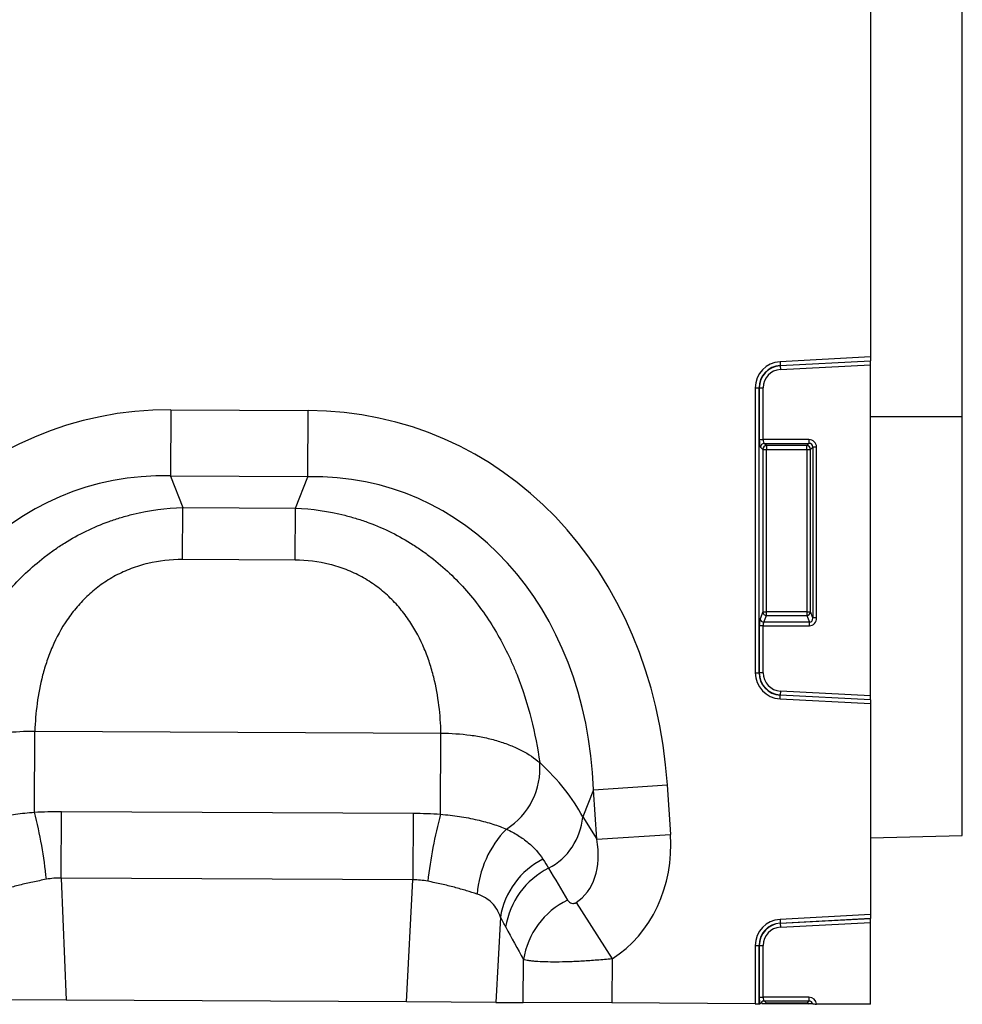
# Model space of a CAD drawing. Units: millimetres. Extents: x 3536 to 5372, y 3464 to 4432.
# Drawn here: x 4763 to 4886, y 4209 to 4338 of the extents above; entities that cross this region are included whole.
import ezdxf

# ---------------------------------------------------------------- set-up
doc = ezdxf.new("R2010")
doc.units = ezdxf.units.MM
doc.layers.add('3006474', color=7, linetype='Continuous')

# ---------------------------------------------------------------- blocks, each defined once
blk = doc.blocks.new('1252226_002_Front_view')
for p, q in [((999, 1.97), (999, -51.57)), ((1011, -59.36), (1011, 0.37)), ((999, -51.57), (987.14, -52.2)), ((987.14, -52.2), (987.17, -52.69)), ((987.17, -52.69), (999, -52.07)), ((999, -52.1), (987.17, -52.72)), ((987.17, -52.72), (987.17, -52.69)), ((987.17, -52.72), (987.2, -53.21)), ((987.2, -53.21), (999, -52.59)), ((999, -51.57), (999, -52.07)), ((999, -52.1), (999, -52.07)), ((999, -52.59), (999, -52.1)), ((999, -95.93), (999, -52.59)), ((983.9, -55.61), (983.9, -92.91)), ((983.9, -55.61), (984.4, -55.61)), ((984.4, -92.91), (984.4, -55.61)), ((984.43, -55.61), (984.4, -55.61)), ((984.43, -55.61), (984.43, -62.39)), ((984.43, -55.61), (984.92, -55.61)), ((984.92, -62.39), (984.92, -55.61)), ((907.38, -58.5), (907.34, -67.16)), ((907.38, -58.5), (925.38, -58.59)), ((925.34, -67.25), (925.38, -58.59)), ((999, -59.36), (1011, -59.36)), ((1011, -114.23), (1011, -59.36)), ((984.43, -62.39), (984.92, -62.39)), ((990.93, -62.39), (984.92, -62.39)), ((985.07, -62.88), (990.93, -62.88)), ((985.36, -63.18), (985.07, -62.88)), ((990.93, -62.88), (990.64, -63.18)), ((990.93, -62.39), (990.93, -62.88)), ((984.57, -63.38), (984.87, -63.67)), ((984.87, -63.67), (984.87, -84.95)), ((984.87, -63.67), (985.36, -63.67)), ((990.64, -63.18), (985.36, -63.18)), ((985.36, -63.18), (985.36, -63.67)), ((985.36, -63.67), (990.64, -63.67)), ((985.36, -84.95), (985.36, -63.67)), ((990.64, -63.67), (990.64, -63.18)), ((990.64, -63.67), (991.13, -63.67)), ((990.64, -63.67), (990.64, -84.95)), ((991.13, -63.67), (991.43, -63.38)), ((991.13, -84.95), (991.13, -63.67)), ((991.92, -63.38), (991.43, -63.38)), ((991.43, -63.38), (991.43, -85.73)), ((991.92, -85.73), (991.92, -63.38)), ((925.34, -67.25), (907.34, -67.16)), ((907.34, -67.16), (908.95, -71.29)), ((923.69, -71.36), (925.34, -67.25)), ((908.91, -78.09), (908.95, -71.29)), ((908.95, -71.29), (923.69, -71.36)), ((923.66, -78.16), (923.69, -71.36)), ((923.66, -78.16), (908.91, -78.09)), ((984.87, -84.95), (984.53, -85.85)), ((984.87, -84.95), (985.36, -84.95)), ((985.36, -85.41), (985.36, -84.95)), ((990.64, -84.95), (985.36, -84.95)), ((990.64, -84.95), (990.64, -85.41)), ((990.64, -84.95), (991.13, -84.95)), ((991.43, -85.73), (991.13, -84.95)), ((985.02, -86.3), (985.36, -85.41)), ((990.98, -86.3), (985.02, -86.3)), ((985.36, -85.41), (990.64, -85.41)), ((990.64, -85.41), (990.98, -86.3)), ((990.98, -86.76), (990.98, -86.3)), ((991.92, -85.73), (991.43, -85.73)), ((984.43, -86.76), (984.43, -92.91)), ((984.92, -86.76), (984.43, -86.76)), ((984.92, -92.91), (984.92, -86.76)), ((984.92, -86.76), (990.98, -86.76)), ((983.9, -92.91), (984.4, -92.91)), ((984.43, -92.91), (984.4, -92.91)), ((984.92, -92.91), (984.43, -92.91)), ((987.2, -95.31), (987.17, -95.81)), ((999, -95.93), (987.2, -95.31)), ((987.14, -96.33), (987.17, -95.84)), ((987.14, -96.33), (999, -96.95)), ((987.17, -95.81), (987.17, -95.84)), ((987.17, -95.81), (999, -96.43)), ((999, -96.46), (987.17, -95.84)), ((999, -96.43), (999, -95.93)), ((999, -96.46), (999, -96.43)), ((999, -96.46), (999, -96.95)), ((999, -96.95), (999, -124.57)), ((889.54, -111.16), (889.59, -100.56)), ((889.59, -100.56), (942.75, -100.82)), ((942.7, -111.43), (942.75, -100.82)), ((962.74, -108.22), (961.31, -111.79)), ((962.74, -108.22), (972.38, -107.6)), ((963.16, -114.7), (962.74, -108.22)), ((972.38, -107.6), (972.8, -114.07)), ((893.02, -119.81), (893.07, -111.07)), ((893.07, -111.07), (939.13, -111.3)), ((939.13, -111.3), (939.09, -120.04)), ((961.31, -111.79), (963.16, -114.7)), ((963.16, -114.7), (972.8, -114.07)), ((999, -114.54), (1011, -114.23)), ((893.02, -119.81), (893.7, -135.78)), ((939.09, -120.04), (893.02, -119.81)), ((938.25, -136.01), (939.09, -120.04)), ((960.44, -123), (965.15, -130.36)), ((950.53, -124.89), (949.94, -136.07)), ((999, -124.57), (987.14, -125.2)), ((999, -124.57), (999, -125.07)), ((987.14, -125.2), (987.17, -125.69)), ((987.17, -125.69), (999, -125.07)), ((999, -125.1), (987.17, -125.72)), ((987.17, -125.72), (987.17, -125.69)), ((987.17, -125.72), (987.2, -126.21)), ((987.2, -126.21), (999, -125.59)), ((999, -125.1), (999, -125.07)), ((999, -125.59), (999, -125.1)), ((999, -136.31), (999, -125.59)), ((983.9, -128.61), (983.9, -136.24)), ((983.9, -128.61), (984.4, -128.61)), ((984.4, -136.24), (984.4, -128.61)), ((984.43, -128.61), (984.4, -128.61)), ((984.43, -128.61), (984.43, -135.39)), ((984.43, -128.61), (984.92, -128.61)), ((984.92, -135.39), (984.92, -128.61)), ((953.53, -136.08), (953.55, -130.46)), ((965.15, -130.36), (965.12, -136.14)), ((893.7, -135.78), (882.01, -135.73)), ((938.25, -136.01), (893.7, -135.78)), ((949.94, -136.07), (938.25, -136.01)), ((949.94, -136.07), (953.53, -136.08)), ((965.12, -136.14), (953.53, -136.08)), ((983.9, -136.24), (965.12, -136.14)), ((983.9, -136.24), (984.4, -136.24)), ((984.4, -136.24), (984.51, -136.24)), ((984.43, -135.39), (984.92, -135.39)), ((985.13, -136.24), (984.79, -136.24)), ((990.93, -135.39), (984.92, -135.39)), ((985.07, -135.88), (990.93, -135.88)), ((985.36, -136.18), (985.07, -135.88)), ((985.36, -136.24), (985.13, -136.24)), ((990.64, -136.18), (985.36, -136.18)), ((985.36, -136.18), (985.36, -136.24)), ((990.64, -136.27), (985.36, -136.24)), ((990.93, -135.88), (990.64, -136.18)), ((990.64, -136.27), (990.64, -136.18)), ((990.91, -136.27), (990.64, -136.27)), ((991.42, -136.27), (990.91, -136.27)), ((990.93, -135.39), (990.93, -135.88)), ((999, -136.31), (991.91, -136.28))]:
    blk.add_line(p, q)
for centre, radius, start, end in [((987.32, -55.61), 3.42, 93, 180), ((987.32, -55.61), 2.93, 93, 180), ((987.32, -55.61), 2.9, 93, 180), ((987.32, -55.61), 2.4, 93, 180), ((985.08, -63.4), 0.511, 91.9981, 178.0019), ((985.38, -63.69), 0.511, 91.9981, 178.0019), ((990.62, -63.69), 0.511, 1.9981, 88.0019), ((985.38, -84.89), 0.519, 187.2498, 267.5041), ((990.62, -84.89), 0.519, 272.4959, 352.7502), ((985.04, -85.78), 0.519, 187.2498, 267.5041), ((987.32, -92.91), 3.42, 180, 267), ((987.32, -92.91), 2.93, 180, 267), ((987.32, -92.91), 2.9, 180, 267), ((987.32, -92.91), 2.4, 180, 267), ((946.3, -105.42), 9.41, 302.292, 4.4805), ((832.83, -125.76), 58.56, 5.6936, 14.438), ((998.56, -126.59), 57.88, 164.8176, 173.6699), ((952.95, -111.07), 8.39, 297.5936, 355.0144), ((961.11, -122.9), 13.66, 135.7842, 175.7947), ((960.76, -126.59), 10.37, 116.6406, 170.5664), ((961.52, -127.81), 10.42, 116.7147, 171.1974), ((963.87, -132.07), 10.44, 115.807, 171.1736), ((987.32, -128.61), 3.42, 93, 180), ((987.32, -128.61), 2.93, 93, 180), ((987.32, -128.61), 2.9, 93, 180), ((987.32, -128.61), 2.4, 93, 180), ((985.08, -136.4), 0.511, 92.037, 162.249), ((985.38, -136.68), 0.504, 91.8153, 118.9413), ((990.62, -136.69), 0.505, 54.916, 88.1468)]:
    blk.add_arc(centre, radius, start, end)
for centre, major_axis, ratio, start_param, end_param in [((913.02, -118.57), (22.22, -57.03), 0.849591, 2.817574, 4.199488), ((919.15, -118.6), (-22.79, -56.81), 0.849591, 2.083697, 3.465611), ((984.6, -62.39), (0, 1), 0.176327, 1.570796, 2.96706), ((985.1, -62.39), (0, 0.5), 0.352654, 1.570796, 2.96706), ((990.9, -63.41), (-0.729, -0.729), 0.970288, 2.371274, 3.911912), ((990.9, -63.41), (0.386, 0.386), 0.916626, 5.512866, 7.053504), ((913.02, -118.57), (-19.13, 49.12), 0.796813, 5.959167, 7.341081), ((919.15, -118.6), (19.62, 48.92), 0.796813, 5.22529, 6.607204), ((984.6, -86.76), (0, 1), 0.176327, 0.436332, 1.570796), ((985.1, -86.76), (0, 0.5), 0.352654, 0.436332, 1.570796), ((990.9, -85.65), (-0.4, 1.05), 0.894952, 2.815278, 4.312621), ((990.9, -85.65), (-0.237, 0.627), 0.746378, 2.815278, 4.312621), ((920.42, -115.42), (42.65, -5.28), 0.561308, 0.365704, 0.670603), ((954.06, -113.02), (-6.38, 9.98), 0.675428, 3.141843, 4.149944), ((954.06, -113.02), (11.08, -17.35), 0.874317, 0.000251, 1.008351), ((1040.68, -248.6), (-159.66, 262.13), 0.014827, 1.042463, 1.060673), ((1031.02, -248.55), (-149.89, 262.58), 0.032658, 1.067586, 1.085796), ((984.6, -135.39), (0, 1), 0.176327, 1.570796, 2.581162), ((985.1, -135.39), (0, 0.5), 0.352654, 1.570796, 2.96706), ((990.9, -136.41), (-0.729, -0.729), 0.970288, 2.470823, 3.911912), ((990.9, -136.41), (0.386, 0.386), 0.916626, 5.712937, 7.053504)]:
    blk.add_ellipse(centre, major_axis=major_axis, ratio=ratio, start_param=start_param, end_param=end_param)
for points, knots in [([(876.63, -104.29), (876.91, -102.38), (877.29, -100.47), (878.3, -96.65), (878.92, -94.74), (879.9, -92.36), (880.1, -91.88), (880.52, -90.94), (880.75, -90.48), (881.44, -89.09), (881.93, -88.18), (883.54, -85.51), (884.76, -83.8), (887.57, -80.58), (889.11, -79.1), (891.24, -77.46), (891.67, -77.14), (892.56, -76.52), (893.01, -76.22), (894.39, -75.36), (895.34, -74.83), (897.29, -73.89), (898.29, -73.47), (899.83, -72.91), (900.35, -72.74), (901.4, -72.43), (901.93, -72.28), (904.58, -71.64), (906.74, -71.35), (908.95, -71.29)], [0, 0, 0, 0, 0.125, 0.125, 0.25, 0.25, 0.28125, 0.28125, 0.3125, 0.3125, 0.375, 0.375, 0.5, 0.5, 0.625, 0.625, 0.65625, 0.65625, 0.6875, 0.6875, 0.75, 0.75, 0.8125, 0.8125, 0.84375, 0.84375, 0.875, 0.875, 1, 1, 1, 1]), ([(923.69, -71.36), (925.89, -71.45), (928.05, -71.76), (930.7, -72.43), (931.23, -72.58), (932.27, -72.9), (932.79, -73.08), (934.33, -73.65), (935.32, -74.08), (937.26, -75.04), (938.2, -75.58), (939.58, -76.45), (940.03, -76.76), (940.91, -77.38), (941.34, -77.71), (943.44, -79.37), (944.97, -80.86), (947.75, -84.12), (948.95, -85.84), (950.53, -88.53), (951.02, -89.44), (951.7, -90.83), (951.91, -91.3), (952.33, -92.25), (952.53, -92.72), (953.48, -95.11), (954.08, -97.03), (955.05, -100.86), (955.41, -102.78), (955.68, -104.68)], [0, 0, 0, 0, 0.125, 0.125, 0.15625, 0.15625, 0.1875, 0.1875, 0.25, 0.25, 0.3125, 0.3125, 0.34375, 0.34375, 0.375, 0.375, 0.5, 0.5, 0.625, 0.625, 0.6875, 0.6875, 0.71875, 0.71875, 0.75, 0.75, 0.875, 0.875, 1, 1, 1, 1]), ([(908.91, -78.09), (907.37, -78.08), (905.86, -78.25), (903.64, -78.78), (902.91, -79), (901.5, -79.54), (900.82, -79.85), (899.84, -80.37), (899.52, -80.56), (898.89, -80.95), (898.58, -81.16), (897.68, -81.8), (897.12, -82.26), (896.06, -83.24), (895.57, -83.75), (894.65, -84.83), (894.22, -85.39), (893.05, -87.11), (892.41, -88.3), (891.62, -90.13), (891.38, -90.75), (890.96, -91.99), (890.77, -92.62), (890.28, -94.48), (890.05, -95.71), (889.73, -98.15), (889.63, -99.36), (889.59, -100.56)], [0, 0, 0, 0, 0.125, 0.125, 0.1875, 0.1875, 0.25, 0.25, 0.28125, 0.28125, 0.3125, 0.3125, 0.375, 0.375, 0.4375, 0.4375, 0.5, 0.5, 0.625, 0.625, 0.6875, 0.6875, 0.75, 0.75, 0.875, 0.875, 1, 1, 1, 1]), ([(942.75, -100.82), (942.72, -99.63), (942.64, -98.42), (942.34, -95.98), (942.12, -94.74), (941.65, -92.87), (941.47, -92.24), (941.06, -91), (940.83, -90.38), (940.05, -88.54), (939.43, -87.34), (938.27, -85.61), (937.85, -85.04), (936.94, -83.96), (936.45, -83.44), (935.41, -82.45), (934.85, -81.99), (933.96, -81.34), (933.65, -81.13), (933.03, -80.73), (932.71, -80.54), (931.73, -80), (931.05, -79.69), (929.65, -79.14), (928.92, -78.91), (926.71, -78.35), (925.2, -78.17), (923.66, -78.16)], [0, 0, 0, 0, 0.125, 0.125, 0.25, 0.25, 0.3125, 0.3125, 0.375, 0.375, 0.5, 0.5, 0.5625, 0.5625, 0.625, 0.625, 0.6875, 0.6875, 0.71875, 0.71875, 0.75, 0.75, 0.8125, 0.8125, 0.875, 0.875, 1, 1, 1, 1]), ([(876.63, -104.29), (876.96, -104), (877.33, -103.72), (878.12, -103.19), (878.55, -102.95), (879.47, -102.48), (879.96, -102.26), (881.01, -101.86), (881.55, -101.67), (882.68, -101.35), (883.26, -101.21), (884.47, -100.96), (885.09, -100.85), (886.98, -100.61), (888.27, -100.54), (889.59, -100.56)], [0, 0, 0, 0, 0.125, 0.125, 0.25, 0.25, 0.375, 0.375, 0.5, 0.5, 0.625, 0.625, 0.75, 0.75, 1, 1, 1, 1]), ([(942.75, -100.82), (944.07, -100.82), (945.36, -100.91), (946.93, -101.12), (947.24, -101.17), (947.86, -101.28), (948.17, -101.34), (949.08, -101.53), (949.66, -101.68), (950.78, -102.02), (951.32, -102.21), (952.36, -102.62), (952.85, -102.85), (954.23, -103.56), (955.02, -104.1), (955.68, -104.68)], [0, 0, 0, 0, 0.25, 0.25, 0.3125, 0.3125, 0.375, 0.375, 0.5, 0.5, 0.625, 0.625, 0.75, 0.75, 1, 1, 1, 1]), ([(880.88, -113.01), (881.42, -112.79), (882.01, -112.58), (882.98, -112.28), (883.31, -112.19), (884.01, -112.01), (884.38, -111.92), (885.12, -111.76), (885.5, -111.68), (886.28, -111.55), (886.67, -111.48), (887.87, -111.32), (888.69, -111.23), (889.54, -111.16)], [0, 0, 0, 0, 0.25, 0.25, 0.375, 0.375, 0.5, 0.5, 0.625, 0.625, 0.75, 0.75, 1, 1, 1, 1]), ([(942.7, -111.43), (943.54, -111.51), (944.36, -111.6), (945.56, -111.79), (945.96, -111.85), (946.74, -112), (947.12, -112.08), (947.86, -112.25), (948.22, -112.34), (948.91, -112.52), (949.24, -112.62), (950.2, -112.93), (950.79, -113.14), (951.32, -113.37)], [0, 0, 0, 0, 0.25, 0.25, 0.375, 0.375, 0.5, 0.5, 0.625, 0.625, 0.75, 0.75, 1, 1, 1, 1]), ([(951.32, -113.37), (951.87, -113.64), (952.38, -113.92), (953.33, -114.51), (953.77, -114.83), (954.97, -115.82), (955.61, -116.54), (956.11, -117.32)], [0, 0, 0, 0, 0.25, 0.25, 0.5, 0.5, 1, 1, 1, 1]), ([(891.1, -119.95), (890.48, -120.07), (889.89, -120.19), (889.01, -120.37), (888.72, -120.44), (888.15, -120.57), (887.87, -120.64), (887.04, -120.85), (886.51, -120.99), (885.52, -121.28), (885.05, -121.42), (884.61, -121.56)], [0, 0, 0, 0, 0.25, 0.25, 0.375, 0.375, 0.5, 0.5, 0.75, 0.75, 1, 1, 1, 1]), ([(947.49, -121.9), (947.05, -121.75), (946.58, -121.6), (945.84, -121.37), (945.58, -121.3), (945.06, -121.15), (944.79, -121.07), (943.96, -120.86), (943.4, -120.72), (942.24, -120.46), (941.64, -120.33), (941.03, -120.21)], [0, 0, 0, 0, 0.25, 0.25, 0.375, 0.375, 0.5, 0.5, 0.75, 0.75, 1, 1, 1, 1]), ([(950.53, -124.89), (950.3, -124.19), (949.95, -123.57), (949.19, -122.81), (948.9, -122.58), (948.25, -122.19), (947.89, -122.03), (947.49, -121.9)], [0, 0, 0, 0, 0.5, 0.5, 0.75, 0.75, 1, 1, 1, 1]), ([(959.33, -122.67), (959.37, -122.74), (959.42, -122.81), (959.54, -122.93), (959.61, -122.98), (959.78, -123.07), (959.88, -123.11), (960.07, -123.12), (960.13, -123.11), (960.28, -123.08), (960.36, -123.04), (960.44, -123)], [0, 0, 0, 0, 0.25, 0.25, 0.5, 0.5, 0.75, 0.75, 0.875, 0.875, 1, 1, 1, 1]), ([(965.15, -130.36), (964.49, -130.43), (963.84, -130.49), (962.55, -130.59), (961.91, -130.64), (960.98, -130.69), (960.67, -130.7), (960.07, -130.73), (959.78, -130.74), (958.91, -130.77), (958.36, -130.78), (957.32, -130.78), (956.83, -130.78), (955.94, -130.75), (955.53, -130.73), (954.98, -130.69), (954.81, -130.67), (954.49, -130.64), (954.35, -130.62), (953.94, -130.56), (953.72, -130.52), (953.55, -130.46)], [0, 0, 0, 0, 0.125, 0.125, 0.25, 0.25, 0.3125, 0.3125, 0.375, 0.375, 0.5, 0.5, 0.625, 0.625, 0.75, 0.75, 0.8125, 0.8125, 0.875, 0.875, 1, 1, 1, 1]), ([(991.42, -136.27), (991.44, -136.27), (991.51, -136.27), (991.69, -136.28), (991.8, -136.28), (991.91, -136.28)], [0, 0, 0, 0, 0.5, 0.5, 1, 1, 1, 1])]:
    blk.add_open_spline(points, degree=3, knots=knots)
for points in [[(889.54, -111.16), (890.71, -111.1), (891.89, -111.06), (893.07, -111.07)], [(939.13, -111.3), (940.32, -111.31), (941.51, -111.35), (942.7, -111.43)], [(956.11, -117.32), (956.36, -117.72), (956.6, -118.11), (956.84, -118.5)], [(893.02, -119.81), (892.37, -119.78), (891.73, -119.83), (891.1, -119.95)], [(941.03, -120.21), (940.39, -120.08), (939.75, -120.02), (939.09, -120.04)], [(951.23, -126.21), (950.99, -125.78), (950.76, -125.34), (950.53, -124.89)], [(984.6, -136.24), (984.57, -136.24), (984.53, -136.24), (984.51, -136.24)]]:
    blk.add_open_spline(points, degree=3)

msp = doc.modelspace()

# ---------------------------------------------------------------- block references
at = {"layer": '3006474'}
msp.add_blockref('1252226_002_Front_view', (3875.47, 4345.28), dxfattribs=at)

doc.saveas('drawing.dxf')
